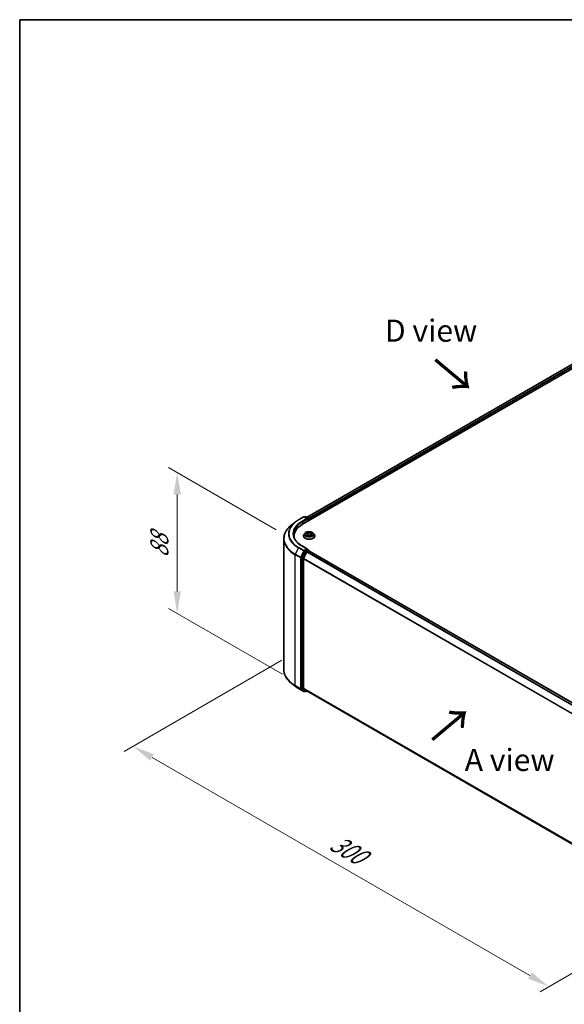
# Model space of a CAD drawing. Units: millimetres. Extents: x 0 to 6567, y 0 to 1405.
# Drawn here: x 0 to 41, y 113 to 187 of the extents above; entities that cross this region are included whole.
import ezdxf

# ---------------------------------------------------------------- set-up
doc = ezdxf.new("R2010")
doc.units = ezdxf.units.MM
doc.header["$LTSCALE"] = 0.666667
doc.layers.get('Defpoints').update_dxf_attribs({"lineweight": 25})
for name, color, linetype, lineweight in [('Border (ISO)', 7, 'Continuous', 35), ('Dimension (ISO)', 7, 'Continuous', 18), ('Symbol (ISO)', 7, 'Continuous', 18), ('Visible (ISO)', 7, 'Continuous', 35), ('Visible Narrow (ISO)', 7, 'Continuous', 25)]:
    doc.layers.add(name, color=color, linetype=linetype, lineweight=lineweight)
doc.styles.add('Note Text (TK)', font='MS PGothic.ttf')
doc.dimstyles.new('Default - Method 1b (TK)', dxfattribs={"dimscale": 0.666667, "dimtxt": 2.5, "dimasz": 2.5, "dimexe": 1, "dimexo": 1.5, "dimgap": 1, "dimtad": 1, "dimtoh": 1, "dimrnd": 1e-08, "dimdsep": 46, "dimtxsty": 'Note Text (TK)', "dimcen": 0.09, "dimdle": 5, "dimclrd": 100, "dimclre": 100, "dimclrt": 7, "dimadec": 1, "dimazin": 1, "dimtfac": 1, "dimtmove": 0, "dimatfit": 3, "dimfxl": 1, "dimtolj": 1, "dimlwd": -1, "dimlwe": -1, "dimarcsym": 0})

# ---------------------------------------------------------------- blocks, each defined once
blk = doc.blocks.new('図面枠 tk図枠')
at = {"layer": 'Border (ISO)'}
for q in [(405.5, 289), (14.5, 8)]:
    blk.add_line((14.5, 289), q, dxfattribs=at)
blk = doc.blocks.new('*D16')
at = {"layer": 'Defpoints', "color": 0, "transparency": 16777216}
for p in [(11.901, 153.131), (20.389, 148.231), (20.858, 137.316)]:
    blk.add_point(p, dxfattribs=at)
at = {"layer": 'Dimension (ISO)', "color": 100, "transparency": 16777216}
for p, q in [((19.389, 148.809), (11.235, 153.516)), ((11.901, 144.153), (11.901, 151.465)), ((19.858, 137.893), (11.235, 142.872))]:
    blk.add_line(p, q, dxfattribs=at)
for points in [[(11.624, 151.465), (12.179, 151.465), (11.901, 153.131)], [(11.624, 144.153), (12.179, 144.153), (11.901, 142.487)]]:
    blk.add_solid(points, dxfattribs=at)
at = {"layer": 'Dimension (ISO)', "color": 7, "transparency": 16777216, "insert": (10.555, 146.687), "char_height": 1.66667, "attachment_point": 4, "rotation": 90, "style": 'Note Text (TK)'}
blk.add_mtext('\\A1;{\\Q30.000;\\W0.816;\\H0.816x;88}', dxfattribs=at)
blk = doc.blocks.new('*D17')
at = {"layer": 'Defpoints', "color": 0, "transparency": 16777216}
for p in [(20.82, 139.525), (8.563, 132.449), (52.247, 121.381)]:
    blk.add_point(p, dxfattribs=at)
at = {"layer": 'Dimension (ISO)', "color": 100, "transparency": 16777216}
for p, q in [((19.82, 138.948), (7.896, 132.064)), ((38.547, 115.138), (10.007, 131.615)), ((51.247, 120.803), (39.323, 113.919))]:
    blk.add_line(p, q, dxfattribs=at)
for points in [[(10.145, 131.856), (9.868, 131.375), (8.563, 132.449)], [(38.686, 115.378), (38.408, 114.897), (39.99, 114.304)]]:
    blk.add_solid(points, dxfattribs=at)
at = {"layer": 'Dimension (ISO)', "color": 7, "transparency": 16777216, "insert": (23.624, 125.309), "char_height": 1.66667, "attachment_point": 4, "rotation": 330, "style": 'Note Text (TK)'}
blk.add_mtext('\\A1;{\\Q30.000;\\W0.816;\\H0.816x;300}', dxfattribs=at)

msp = doc.modelspace()

# ---------------------------------------------------------------- linework, layer by layer
at = {"layer": 'Visible (ISO)'}
for p, q in [((21.3749, 149.2181), (48.6116, 164.9432)), ((47.8917, 164.8643), (21.7143, 149.7508)), ((21.0741, 149.5626), (21.4617, 149.7863)), ((21.7441, 149.6489), (21.5061, 149.7863)), ((21.6084, 149.7863), (21.5573, 149.7568)), ((21.6529, 149.7863), (21.8266, 149.686)), ((21.8488, 149.6475), (21.8488, 149.4917)), ((21.8672, 149.5023), (21.8672, 149.6233)), ((20.8094, 149.3839), (20.5292, 149.1622)), ((19.9518, 138.2418), (19.9518, 148.1344)), ((20.737, 148.2239), (20.737, 148.329)), ((21.4376, 148.3411), (21.4376, 148.346)), ((21.5634, 148.5539), (21.4899, 148.4719)), ((21.6354, 148.5629), (21.6985, 148.5252)), ((21.71, 148.3383), (21.7757, 148.3749)), ((21.7373, 148.4734), (21.7495, 148.3603)), ((21.9588, 148.3749), (22.0244, 148.3383)), ((21.9972, 148.4734), (21.985, 148.3603)), ((22.036, 148.5252), (22.0991, 148.5629)), ((22.0991, 148.5629), (22.0991, 148.5629)), ((22.1711, 148.5539), (22.2446, 148.4719)), ((22.2969, 148.3411), (22.2969, 148.346)), ((21.7441, 147.3507), (21.3343, 147.5873)), ((21.7311, 147.3069), (21.5573, 147.2065)), ((21.7519, 147.3099), (21.8266, 147.2667)), ((21.2911, 146.6912), (21.2911, 136.8423)), ((21.5332, 147.1795), (21.2984, 146.7186)), ((21.4482, 136.8507), (21.4482, 146.6224)), ((21.4555, 146.6498), (21.7007, 147.1311)), ((21.7248, 147.1581), (21.8358, 147.2222)), ((21.8488, 147.2264), (21.8488, 147.2282)), ((21.858, 147.2244), (48.0355, 132.1108)), ((20.8094, 136.9922), (20.5292, 137.214)), ((21.0741, 136.8136), (21.4617, 136.5898)), ((21.2984, 136.8233), (21.5332, 136.6335)), ((21.7007, 136.6335), (21.4555, 136.8317)), ((21.5573, 136.6194), (21.5061, 136.5898)), ((21.6084, 136.5899), (21.5351, 136.6322)), ((21.6529, 136.5899), (21.7143, 136.6254)), ((21.7026, 136.6322), (47.6034, 121.6783))]:
    msp.add_line(p, q, dxfattribs=at)
for centre, start, end in [((21.4839, 149.7478), 60, 120), ((21.6306, 149.7478), 60, 120), ((21.8044, 149.6475), 0, 60), ((21.8044, 147.2282), 0, 60), ((21.4839, 136.6283), 240, 300), ((21.6306, 136.6284), 240, 300)]:
    msp.add_arc(centre, 0.0444, start, end, dxfattribs=at)
for centre, major_axis, start_param, end_param in [((21.6996, 149.6233), (0.0629, 0), 0, 1.5707963), ((21.7311, 149.6051), (-0.0222, -0.0385), 0.7853982, 2.3561945), ((21.8358, 149.6414), (-0.0222, 0.0385), 3.9269908, 5.4164216), ((22.9148, 148.329), (-2.1778, 0), 5.4977871, 6.3952101), ((22.9148, 148.0871), (-2.2222, 0), 6.0825558, 6.1302195), ((21.6996, 147.325), (0.0629, 0), 0, 1.5707963), ((21.7311, 147.3431), (0.0222, -0.0385), 0.1595481, 0.7853982), ((21.3225, 146.7093), (0.0222, 0.0385), 1.6614562, 2.3561945), ((21.4796, 146.6405), (0.0222, 0.0385), 1.6614562, 2.3561945), ((21.5573, 147.1702), (0.0222, 0.0385), 0.7853982, 1.6614562), ((21.7248, 147.1218), (0.0222, 0.0385), 0.7853982, 1.6614562), ((21.8358, 147.1859), (0.0222, 0.0385), 0, 0.7853982), ((21.3225, 136.8605), (-0.0222, -0.0385), 5.4977871, 6.1925254), ((21.4796, 136.8688), (-0.0222, -0.0385), 5.4977871, 6.1925254), ((21.5573, 136.6707), (-0.0222, -0.0385), 6.1925254, 6.2831853), ((21.7248, 136.6707), (-0.0222, -0.0385), 6.1925254, 6.2831853)]:
    msp.add_ellipse(centre, major_axis=major_axis, ratio=0.5773503, start_param=start_param, end_param=end_param, dxfattribs=at)
for points, knots in [([(20.8094, 149.3839), (20.8254, 149.3966), (20.8418, 149.4092), (20.8752, 149.434), (20.8923, 149.4462), (20.927, 149.4704), (20.9446, 149.4823), (20.9806, 149.5058), (20.9989, 149.5174), (21.036, 149.5402), (21.0549, 149.5515), (21.0741, 149.5626)], [4.55712806, 4.55712806, 4.55712806, 4.55712806, 4.58818025, 4.58818025, 4.61923243, 4.61923243, 4.65028461, 4.65028461, 4.6813368, 4.6813368, 4.71238898, 4.71238898, 4.71238898, 4.71238898]), ([(20.5292, 149.1622), (20.4555, 149.1038), (20.3879, 149.0426), (20.2665, 148.9154), (20.2125, 148.8495), (20.1191, 148.7137), (20.0797, 148.6439), (20.0162, 148.5016), (19.9921, 148.429), (19.9599, 148.2824), (19.9518, 148.2084), (19.9518, 148.1344)], [1.72605724, 1.72605724, 1.72605724, 1.72605724, 1.85208469, 1.85208469, 1.97811214, 1.97811214, 2.10413959, 2.10413959, 2.23016704, 2.23016704, 2.35619449, 2.35619449, 2.35619449, 2.35619449]), ([(21.3343, 147.5873), (21.2521, 147.6347), (21.1766, 147.6858), (21.0408, 147.7937), (20.9805, 147.8505), (20.8765, 147.9683), (20.8328, 148.0293), (20.7628, 148.1538), (20.7365, 148.2172), (20.7014, 148.3452), (20.6926, 148.4097), (20.6926, 148.4741)], [3.14159265, 3.14159265, 3.14159265, 3.14159265, 3.29867229, 3.29867229, 3.45575192, 3.45575192, 3.61283155, 3.61283155, 3.76991118, 3.76991118, 3.92699082, 3.92699082, 3.92699082, 3.92699082]), ([(21.4899, 148.4719), (21.4833, 148.4645), (21.4772, 148.4569), (21.4663, 148.4412), (21.4614, 148.4331), (21.4529, 148.4164), (21.4493, 148.4079), (21.4435, 148.3906), (21.4413, 148.3818), (21.4384, 148.364), (21.4376, 148.355), (21.4376, 148.346)], [3.4494242, 3.4494242, 3.4494242, 3.4494242, 3.54493753, 3.54493753, 3.64045085, 3.64045085, 3.73596417, 3.73596417, 3.83147749, 3.83147749, 3.92699082, 3.92699082, 3.92699082, 3.92699082]), ([(21.4376, 148.3411), (21.4376, 148.3146), (21.4446, 148.2882), (21.4717, 148.2375), (21.4923, 148.2135), (21.5454, 148.1698), (21.5784, 148.1503), (21.6531, 148.1186), (21.6947, 148.1064), (21.7824, 148.0903), (21.8283, 148.0864), (21.9199, 148.0872), (21.9656, 148.092), (22.0521, 148.1097), (22.093, 148.1227), (22.166, 148.1558), (22.1982, 148.1759), (22.25, 148.2216), (22.2697, 148.2472), (22.2918, 148.2959), (22.2969, 148.3185), (22.2969, 148.3411)], [3.9269908, 3.9269908, 3.9269908, 3.9269908, 4.2267014, 4.2267014, 4.5391124, 4.5391124, 4.8636054, 4.8636054, 5.1893334, 5.1893334, 5.5140838, 5.5140838, 5.8384387, 5.8384387, 6.1632728, 6.1632728, 6.4890702, 6.4890702, 6.8129852, 6.8129852, 7.0685835, 7.0685835, 7.0685835, 7.0685835]), ([(22.1711, 148.5539), (22.1529, 148.5742), (22.1298, 148.592), (22.0753, 148.6226), (22.0436, 148.6352), (21.9755, 148.6536), (21.9391, 148.6594), (21.8654, 148.6639), (21.8281, 148.6626), (21.7559, 148.653), (21.7211, 148.6447), (21.657, 148.6216), (21.6278, 148.6067), (21.5881, 148.5783), (21.5748, 148.5666), (21.5634, 148.5539)], [1.2629648, 1.2629648, 1.2629648, 1.2629648, 1.5839777, 1.5839777, 1.9184063, 1.9184063, 2.2514838, 2.2514838, 2.5827972, 2.5827972, 2.9145331, 2.9145331, 3.2485111, 3.2485111, 3.4494242, 3.4494242, 3.4494242, 3.4494242]), ([(21.6499, 148.5542), (21.6411, 148.5643), (21.6276, 148.57), (21.6147, 148.5728), (21.6146, 148.5728), (21.6144, 148.5729)], [0.001902216, 0.001902216, 0.001902216, 0.001902216, 0.032055974, 0.032055974, 0.032394303, 0.032394303, 0.032394303, 0.032394303]), ([(21.6144, 148.5729), (21.6146, 148.5728), (21.6147, 148.5728), (21.616, 148.5723), (21.6172, 148.5718), (21.6184, 148.5713)], [-0.0323943032, -0.0323943032, -0.0323943032, -0.0323943032, -0.0320559737, -0.0320559737, -0.0289727583, -0.0289727583, -0.0289727583, -0.0289727583]), ([(21.6151, 148.3757), (21.615, 148.3756), (21.6149, 148.3756), (21.6147, 148.3755), (21.6146, 148.3755), (21.6144, 148.3754)], [-0.00023059908, -0.00023059908, -0.00023059908, -0.00023059908, 0, 0, 0.00033832945, 0.00033832945, 0.00033832945, 0.00033832945]), ([(21.6144, 148.3754), (21.6146, 148.3754), (21.6147, 148.3755), (21.615, 148.3755), (21.6151, 148.3756), (21.6152, 148.3756)], [-0.00033832945, -0.00033832945, -0.00033832945, -0.00033832945, 0, 0, 0.00024151791, 0.00024151791, 0.00024151791, 0.00024151791]), ([(21.664, 148.37), (21.6667, 148.3678), (21.6696, 148.3656), (21.6758, 148.3611), (21.6792, 148.3589), (21.6862, 148.3545), (21.69, 148.3523), (21.6978, 148.3481), (21.7019, 148.346), (21.7088, 148.3428), (21.7113, 148.3416), (21.714, 148.3405)], [4.53491661, 4.53491661, 4.53491661, 4.53491661, 4.60506204, 4.60506204, 4.67520747, 4.67520747, 4.7453529, 4.7453529, 4.81549833, 4.81549833, 4.85637589, 4.85637589, 4.85637589, 4.85637589]), ([(21.6967, 148.6197), (21.6966, 148.6198), (21.6966, 148.6198), (21.6964, 148.6199), (21.6963, 148.62), (21.6962, 148.6201)], [-0.00023059908, -0.00023059908, -0.00023059908, -0.00023059908, 0, 0, 0.00033832945, 0.00033832945, 0.00033832945, 0.00033832945]), ([(21.6962, 148.6201), (21.6963, 148.62), (21.6964, 148.6199), (21.6964, 148.6198), (21.6965, 148.6197), (21.6965, 148.6197)], [-0.00033832945, -0.00033832945, -0.00033832945, -0.00033832945, 0, 0, 0.00024151791, 0.00024151791, 0.00024151791, 0.00024151791]), ([(21.7127, 148.3398), (21.7055, 148.3402), (21.7011, 148.3356), (21.6964, 148.3284), (21.6963, 148.3283), (21.6962, 148.3282)], [0.002431037, 0.002431037, 0.002431037, 0.002431037, 0.032055974, 0.032055974, 0.032394303, 0.032394303, 0.032394303, 0.032394303]), ([(21.6962, 148.3282), (21.6963, 148.3283), (21.6964, 148.3283), (21.6973, 148.3291), (21.6981, 148.3298), (21.6988, 148.3304)], [-0.0323943032, -0.0323943032, -0.0323943032, -0.0323943032, -0.0320559737, -0.0320559737, -0.0289727583, -0.0289727583, -0.0289727583, -0.0289727583]), ([(21.7373, 148.4734), (21.7369, 148.4774), (21.736, 148.4814), (21.7332, 148.4892), (21.7313, 148.493), (21.7268, 148.5003), (21.7241, 148.5038), (21.718, 148.5105), (21.7145, 148.5137), (21.707, 148.5197), (21.7029, 148.5226), (21.6985, 148.5252)], [0.84730152, 0.84730152, 0.84730152, 0.84730152, 0.98850982, 0.98850982, 1.12971813, 1.12971813, 1.27092643, 1.27092643, 1.41213473, 1.41213473, 1.55334303, 1.55334303, 1.55334303, 1.55334303]), ([(21.9588, 148.3749), (21.9489, 148.3804), (21.9376, 148.385), (21.9135, 148.3919), (21.9005, 148.3943), (21.874, 148.3967), (21.8605, 148.3967), (21.834, 148.3943), (21.821, 148.3919), (21.7968, 148.385), (21.7856, 148.3804), (21.7757, 148.3749)], [1.5882496, 1.5882496, 1.5882496, 1.5882496, 1.8954276, 1.8954276, 2.2026055, 2.2026055, 2.5097835, 2.5097835, 2.8169614, 2.8169614, 3.1241394, 3.1241394, 3.1241394, 3.1241394]), ([(22.036, 148.5252), (22.0316, 148.5226), (22.0275, 148.5197), (22.0199, 148.5137), (22.0165, 148.5105), (22.0104, 148.5038), (22.0077, 148.5003), (22.0031, 148.493), (22.0013, 148.4892), (21.9985, 148.4814), (21.9976, 148.4774), (21.9972, 148.4734)], [3.15904595, 3.15904595, 3.15904595, 3.15904595, 3.30025425, 3.30025425, 3.44146255, 3.44146255, 3.58267086, 3.58267086, 3.72387916, 3.72387916, 3.86508746, 3.86508746, 3.86508746, 3.86508746]), ([(22.02, 148.5886), (22.0283, 148.6001), (22.033, 148.612), (22.0381, 148.6199), (22.0382, 148.62), (22.0382, 148.6201)], [0, 0, 0, 0, 0.032055974, 0.032055974, 0.032394303, 0.032394303, 0.032394303, 0.032394303]), ([(22.0205, 148.3405), (22.0231, 148.3416), (22.0257, 148.3428), (22.0325, 148.346), (22.0367, 148.3481), (22.0445, 148.3523), (22.0483, 148.3545), (22.0553, 148.3589), (22.0587, 148.3611), (22.0649, 148.3656), (22.0678, 148.3678), (22.0705, 148.37)], [6.13919839, 6.13919839, 6.13919839, 6.13919839, 6.18007596, 6.18007596, 6.25022139, 6.25022139, 6.32036682, 6.32036682, 6.39051225, 6.39051225, 6.46065768, 6.46065768, 6.46065768, 6.46065768]), ([(22.0382, 148.6201), (22.0381, 148.62), (22.0381, 148.6199), (22.0372, 148.6192), (22.0364, 148.6185), (22.0356, 148.6177)], [-0.0323943032, -0.0323943032, -0.0323943032, -0.0323943032, -0.0320559737, -0.0320559737, -0.0289727583, -0.0289727583, -0.0289727583, -0.0289727583]), ([(22.0378, 148.3286), (22.0379, 148.3285), (22.0379, 148.3285), (22.0381, 148.3283), (22.0381, 148.3283), (22.0382, 148.3282)], [-0.00023059908, -0.00023059908, -0.00023059908, -0.00023059908, 0, 0, 0.00033832945, 0.00033832945, 0.00033832945, 0.00033832945]), ([(22.0382, 148.3282), (22.0382, 148.3283), (22.0381, 148.3284), (22.038, 148.3285), (22.038, 148.3286), (22.038, 148.3286)], [-0.00033832945, -0.00033832945, -0.00033832945, -0.00033832945, 0, 0, 0.00024151791, 0.00024151791, 0.00024151791, 0.00024151791]), ([(22.083, 148.3759), (22.0917, 148.3776), (22.1061, 148.3784), (22.1197, 148.3755), (22.1199, 148.3754), (22.12, 148.3754)], [0, 0, 0, 0, 0.032055974, 0.032055974, 0.032394303, 0.032394303, 0.032394303, 0.032394303]), ([(22.12, 148.3754), (22.1199, 148.3755), (22.1198, 148.3755), (22.1185, 148.376), (22.1173, 148.3764), (22.1161, 148.3769)], [-0.0323943032, -0.0323943032, -0.0323943032, -0.0323943032, -0.0320559737, -0.0320559737, -0.0289727583, -0.0289727583, -0.0289727583, -0.0289727583]), ([(22.12, 148.5729), (22.1199, 148.5728), (22.1197, 148.5728), (22.1195, 148.5727), (22.1194, 148.5727), (22.1193, 148.5727)], [-0.00033832945, -0.00033832945, -0.00033832945, -0.00033832945, 0, 0, 0.00024151791, 0.00024151791, 0.00024151791, 0.00024151791]), ([(22.1194, 148.5726), (22.1195, 148.5726), (22.1196, 148.5727), (22.1198, 148.5728), (22.1199, 148.5728), (22.12, 148.5729)], [-0.00023059908, -0.00023059908, -0.00023059908, -0.00023059908, 0, 0, 0.00033832945, 0.00033832945, 0.00033832945, 0.00033832945]), ([(22.2969, 148.346), (22.2969, 148.355), (22.2961, 148.364), (22.2932, 148.3818), (22.291, 148.3906), (22.2852, 148.4079), (22.2816, 148.4164), (22.2731, 148.4331), (22.2682, 148.4412), (22.2572, 148.4569), (22.2512, 148.4645), (22.2446, 148.4719)], [0.78539816, 0.78539816, 0.78539816, 0.78539816, 0.88091149, 0.88091149, 0.97642481, 0.97642481, 1.07193813, 1.07193813, 1.16745145, 1.16745145, 1.26296478, 1.26296478, 1.26296478, 1.26296478]), ([(21.7311, 147.3069), (21.735, 147.3091), (21.7393, 147.3106), (21.7468, 147.3115), (21.75, 147.311), (21.7519, 147.3099)], [0.185147228, 0.185147228, 0.185147228, 0.185147228, 0.196528423, 0.196528423, 0.207909617, 0.207909617, 0.207909617, 0.207909617]), ([(20.5292, 137.214), (20.4555, 137.2724), (20.3879, 137.3336), (20.2665, 137.4607), (20.2125, 137.5267), (20.1191, 137.6624), (20.0797, 137.7322), (20.0162, 137.8746), (19.9921, 137.9472), (19.9599, 138.0937), (19.9518, 138.1677), (19.9518, 138.2418)], [3.29685357, 3.29685357, 3.29685357, 3.29685357, 3.42288102, 3.42288102, 3.54890847, 3.54890847, 3.67493592, 3.67493592, 3.80096337, 3.80096337, 3.92699082, 3.92699082, 3.92699082, 3.92699082]), ([(20.8094, 136.9922), (20.8254, 136.9795), (20.8418, 136.967), (20.8752, 136.9422), (20.8923, 136.9299), (20.927, 136.9058), (20.9446, 136.8938), (20.9806, 136.8703), (20.9989, 136.8587), (21.036, 136.8359), (21.0549, 136.8247), (21.0741, 136.8136)], [2.98633174, 2.98633174, 2.98633174, 2.98633174, 3.01738392, 3.01738392, 3.0484361, 3.0484361, 3.07948829, 3.07948829, 3.11054047, 3.11054047, 3.14159265, 3.14159265, 3.14159265, 3.14159265])]:
    msp.add_open_spline(points, degree=3, knots=knots, dxfattribs=at)
for points in [[(21.6184, 148.5713), (21.6242, 148.569), (21.63, 148.5662), (21.6354, 148.5629)], [(21.6988, 148.3304), (21.7025, 148.3335), (21.7062, 148.3362), (21.71, 148.3383)], [(22.0356, 148.6177), (22.0283, 148.6109), (22.0209, 148.6024), (22.0125, 148.5943)], [(22.1161, 148.3769), (22.1048, 148.3807), (22.0935, 148.3831), (22.0849, 148.3848)]]:
    msp.add_open_spline(points, degree=3, dxfattribs=at)
at = {"layer": 'Visible Narrow (ISO)'}
for p, q in [((47.914, 164.8621), (21.7274, 149.7433)), ((48.025, 164.798), (21.8366, 149.6781)), ((48.0564, 164.7436), (21.8672, 149.6233)), ((21.0963, 149.5604), (21.4839, 149.7841)), ((21.6996, 149.6596), (21.312, 149.4358)), ((21.3435, 149.3814), (21.7625, 149.6233)), ((21.4839, 149.7841), (21.6996, 149.6596)), ((21.5703, 149.7493), (21.6306, 149.7841)), ((21.6306, 149.7841), (21.8044, 149.6838)), ((21.7311, 149.5689), (21.8358, 149.6293)), ((21.8044, 149.6838), (21.7441, 149.6489)), ((21.8358, 149.6293), (21.8358, 149.4842)), ((21.3435, 149.3814), (21.3435, 149.1995)), ((21.6144, 148.5729), (21.6947, 148.5249)), ((21.6947, 148.4234), (21.6144, 148.3754)), ((21.6495, 148.3848), (21.7, 148.4149)), ((21.6763, 148.3608), (21.671, 148.3694)), ((21.7793, 148.5738), (21.6962, 148.6201)), ((21.6962, 148.3282), (21.7793, 148.3745)), ((21.7, 148.4149), (21.7052, 148.3445)), ((21.7056, 148.3383), (21.7056, 148.3383)), ((21.7058, 148.3357), (21.7058, 148.3357)), ((21.722, 148.5943), (21.7742, 148.5652)), ((21.7667, 148.4603), (21.7402, 148.556)), ((21.7742, 148.5652), (21.7667, 148.4603)), ((22.0382, 148.6201), (21.9551, 148.5738)), ((21.9551, 148.3745), (22.0382, 148.3282)), ((21.9603, 148.5652), (22.0125, 148.5943)), ((21.9603, 148.5652), (21.9677, 148.4603)), ((21.9943, 148.556), (21.9677, 148.4603)), ((22.0286, 148.3357), (22.0286, 148.3357)), ((22.0288, 148.3383), (22.0288, 148.3383)), ((22.0345, 148.4149), (22.0293, 148.3445)), ((22.0345, 148.4149), (22.0849, 148.3848)), ((22.0398, 148.5249), (22.12, 148.5729)), ((22.12, 148.3754), (22.0398, 148.4234)), ((22.0635, 148.3694), (22.0582, 148.3608)), ((21.0721, 147.4335), (20.827, 146.9522)), ((21.0721, 147.4335), (21.4597, 147.2097)), ((21.4839, 147.2367), (21.0963, 147.4605)), ((21.312, 147.5851), (21.6996, 147.3613)), ((21.6996, 147.3613), (21.4839, 147.2367)), ((21.8044, 147.2645), (21.6306, 147.1642)), ((21.7311, 147.3069), (21.8044, 147.2645)), ((20.8197, 146.9248), (21.2073, 146.701)), ((20.8197, 137.0321), (20.8197, 146.9248)), ((21.2146, 146.7284), (20.827, 146.9522)), ((21.2073, 146.701), (21.2073, 136.8084)), ((21.4597, 147.2097), (21.2146, 146.7284)), ((21.2701, 146.701), (21.5153, 147.1823)), ((21.2701, 136.8084), (21.2701, 146.701)), ((21.2911, 146.6912), (21.3644, 146.6489)), ((21.3717, 146.6763), (21.2984, 146.7186)), ((21.3644, 146.6489), (21.3644, 136.8)), ((21.6065, 147.1372), (21.3717, 146.6763)), ((21.4273, 146.6489), (21.6621, 147.1098)), ((21.4273, 136.8), (21.4273, 146.6489)), ((21.4482, 146.6224), (47.6047, 131.5209)), ((21.4555, 146.6498), (47.6161, 131.546)), ((21.5153, 147.1823), (21.5573, 147.2065)), ((21.5332, 147.1795), (21.6065, 147.1372)), ((21.6306, 147.1642), (21.5573, 147.2065)), ((21.6621, 147.1098), (21.7014, 147.1325)), ((21.7007, 147.1311), (47.876, 132.0188)), ((21.7248, 147.1581), (47.9114, 132.0393)), ((21.8358, 147.2222), (48.0224, 132.1033)), ((21.2073, 136.8084), (20.8197, 137.0321)), ((20.827, 137.0131), (21.2146, 136.7893)), ((21.0721, 136.8149), (20.827, 137.0131)), ((21.3644, 136.8), (21.2911, 136.8423)), ((21.4482, 136.8507), (47.6034, 121.75)), ((21.4597, 136.5911), (21.0721, 136.8149)), ((21.2146, 136.7893), (21.4597, 136.5911)), ((21.5153, 136.6102), (21.2701, 136.8084)), ((21.2984, 136.8233), (21.3717, 136.781)), ((21.3717, 136.781), (21.6065, 136.5912)), ((21.6621, 136.6102), (21.4273, 136.8)), ((21.4555, 136.8317), (47.6034, 121.7352)), ((21.5443, 136.6269), (21.5153, 136.6102)), ((21.6065, 136.5912), (21.5332, 136.6335)), ((21.7014, 136.6329), (21.6621, 136.6102)), ((21.7007, 136.6335), (47.6034, 121.6786))]:
    msp.add_line(p, q, dxfattribs=at)
for centre, major_axis, ratio, start_param, end_param in [((22.9148, 148.5104), (-2.5718, 0), 0.5773503, 5.4977871, 7.0685835), ((21.0963, 149.5241), (-0.0222, 0.0385), 0.5773503, 5.4977871, 6.2831853), ((21.4839, 149.7478), (-0.0222, 0.0385), 0.5773503, 5.4977871, 6.2831853), ((21.4839, 149.7478), (0.0222, 0.0385), 0.5773503, 0, 0.7853982), ((21.6306, 149.7478), (-0.0222, 0.0385), 0.5773503, 5.4977871, 6.2831853), ((21.6306, 149.7478), (0.0222, 0.0385), 0.5773503, 0, 0.7853982), ((21.8044, 149.6475), (0.0222, 0.0385), 0.5773503, 0, 0.7853982), ((21.8044, 149.6475), (0.0222, -0.0385), 0.5773503, 0.7853982, 2.3561945), ((21.8044, 149.6475), (0.0444, 0), 0.5773503, 5.4977871, 6.2831853), ((22.9148, 148.1576), (-2.9527, 0), 0.5773503, 5.6530481, 7.0685835), ((22.9148, 148.4974), (-2.6059, 0), 0.5773503, 5.6530481, 7.0685835), ((22.9148, 148.5104), (-2.2667, 0), 0.5773503, 5.4977871, 7.0685835), ((22.9148, 148.4741), (-2.2222, 0), 0.5773503, 5.4977871, 6.2831853), ((21.312, 149.3995), (-0.0222, 0.0385), 0.5773503, 3.9269908, 5.4977871), ((22.9148, 148.1344), (-2.963, 0), 0.5773503, 0, 0.7853982), ((21.8672, 148.3592), (-0.4248, 0), 0.5773503, 5.8056187, 9.9023446), ((21.8672, 148.346), (-0.4296, 0), 0.5773503, 0, 3.1415927), ((21.8672, 148.3411), (0.4296, 0), 0.5773503, 3.1415927, 6.2831853), ((21.8672, 148.4631), (-0.3421, 0), 0.5773503, 5.8056187, 9.9023446), ((21.8672, 148.4741), (-0.3052, 0), 0.5773503, 5.3071026, 5.6884717), ((21.8672, 148.4741), (0.3052, 0), 0.5773503, 3.7363063, 4.1176753), ((21.6549, 148.3823), (-0.00142, -0.00727), 0.7797536, 4.5269049, 5.922087), ((21.6322, 148.3272), (-0.0234, -0.0558), 0.7122196, 2.6720097, 3.2872655), ((21.6763, 148.3669), (-0.0063, -0.0039), 0.7297361, 5.1634453, 5.7754826), ((21.8672, 148.4405), (0.2388, 0), 0.5773503, 2.1762943, 2.4206222), ((21.6947, 148.5188), (0.0038, 0.00636), 0.5873385, 0, 0.7942785), ((21.6037, 148.4741), (0.1265, 0), 0.5773503, 5.5152404, 7.0511302), ((21.6947, 148.4173), (0.0038, -0.00636), 0.5873385, 0.8637843, 2.3473142), ((21.6037, 148.4686), (0.1339, 0), 0.5773503, 5.5152404, 6.3450887), ((21.7168, 148.5918), (-0.00605, -0.00427), 0.1849737, 1.043317, 2.4384992), ((21.6973, 148.561), (0.0314, -0.0627), 0.5476269, 1.2270205, 1.8422764), ((21.7351, 148.5535), (-0.00714, -0.00198), 0.2229178, 3.8515805, 5.2070037), ((21.7616, 148.4577), (-0.00714, -0.00198), 0.2228845, 3.8515738, 5.2026198), ((21.7793, 148.5677), (-0.00361, -0.00647), 0.5671862, 3.9184152, 5.401945), ((21.8672, 148.6208), (0.1339, 0), 0.5773503, 3.9444441, 5.4803339), ((21.7793, 148.3685), (-0.00361, 0.00647), 0.5671862, 5.5063628, 6.2831853), ((21.8672, 148.6263), (-0.1265, 0), 0.5773503, 0.8028515, 2.3387412), ((21.8672, 148.322), (0.1265, 0), 0.5773503, 0.8028515, 2.3387412), ((21.9551, 148.5677), (0.00361, -0.00647), 0.5671862, 0.8812403, 2.3647701), ((21.9551, 148.3685), (0.00361, 0.00647), 0.5671862, 0, 0.7768225), ((21.9729, 148.4577), (-0.00714, 0.00198), 0.2228845, 4.2221582, 5.5732041), ((22.1308, 148.4741), (-0.1265, 0), 0.5773503, 5.5152404, 7.0511302), ((22.0372, 148.561), (-0.0314, -0.0627), 0.5476269, 4.4409089, 5.0561648), ((21.9994, 148.5535), (-0.00714, 0.00198), 0.2229178, 4.2177743, 5.5731974), ((22.1308, 148.4686), (-0.1339, 0), 0.5773503, 6.221282, 7.0511302), ((21.8672, 148.4405), (0.2388, 0), 0.5773503, 0.7209705, 0.9652983), ((22.0176, 148.5918), (-0.00605, 0.00427), 0.1849737, 0.7030935, 2.0982756), ((22.0398, 148.4173), (-0.0038, -0.00636), 0.5873385, 3.9358711, 5.419401), ((22.0398, 148.5188), (-0.0038, 0.00636), 0.5873385, 5.4889069, 6.2831853), ((21.8672, 148.4741), (-0.3052, 0), 0.5773503, 3.7363063, 4.1176753), ((21.8672, 148.4741), (0.3052, 0), 0.5773503, 5.3071026, 5.6884717), ((22.1023, 148.3272), (0.0234, -0.0558), 0.7122196, 2.9959198, 3.6111756), ((22.0582, 148.3669), (-0.0063, 0.0039), 0.7297361, 3.6492954, 4.2613326), ((22.0796, 148.3823), (0.00142, -0.00727), 0.7797536, 0.3610983, 1.7562804), ((21.0963, 147.4242), (-0.0222, -0.0385), 0.5773503, 3.9269908, 4.8030489), ((21.312, 147.5488), (0.0222, 0.0385), 0.5773503, 0, 0.7853982), ((21.8044, 147.2282), (0.0222, 0.0385), 0.5773503, 0, 0.7853982), ((21.8044, 147.2282), (0.0222, -0.0385), 0.5773503, 1.0799136, 2.3561945), ((20.8511, 146.9429), (0.0222, 0.0385), 0.5773503, 1.6614562, 2.3561945), ((21.2387, 146.7191), (-0.0222, -0.0385), 0.5773503, 4.8030489, 5.4977871), ((21.2387, 146.7191), (-0.0444, 0), 0.5773503, 0.7853982, 2.3561945), ((21.2387, 146.7191), (0.0396, -0.0202), 0.0739221, 4.094968, 5.6657643), ((21.3958, 146.667), (-0.0222, -0.0385), 0.5773503, 4.8030489, 5.4977871), ((21.3958, 146.667), (-0.0444, 0), 0.5773503, 0.7853982, 2.3561945), ((21.3958, 146.667), (0.0396, -0.0202), 0.0739221, 4.094968, 5.6657643), ((21.4839, 147.2004), (-0.0222, -0.0385), 0.5773503, 3.9269908, 4.8030489), ((21.4839, 147.2004), (-0.0396, 0.0202), 0.0739221, 0.9533753, 2.5241717), ((21.4839, 147.2004), (0.0222, -0.0385), 0.5773503, 0.7853982, 2.3561945), ((21.6306, 147.1279), (-0.0222, -0.0385), 0.5773503, 3.9269908, 4.8030489), ((21.6306, 147.1279), (-0.0396, 0.0202), 0.0739221, 0.9533753, 2.5241717), ((21.6306, 147.1279), (0.0222, -0.0385), 0.5773503, 0.7853982, 2.3561945), ((21.8044, 147.2282), (0.0444, 0), 0.5773503, 6.2130617, 6.2831853), ((22.9148, 138.2418), (-2.963, 0), 0.5773503, 0, 0.7853982), ((22.9148, 138.2185), (2.9527, 0), 0.5773503, 3.7717299, 3.9269908), ((22.9148, 137.8788), (-2.6059, 0), 0.5773503, 0.6301372, 0.7853982), ((20.8511, 137.0503), (-0.0222, -0.0385), 0.5773503, 5.4977871, 6.1925254), ((21.0963, 136.8521), (-0.0222, -0.0385), 0.5773503, 6.1925254, 6.2831853), ((21.2387, 136.8265), (0.0444, 0), 0.5773503, 3.9269908, 5.4977871), ((21.2387, 136.8265), (-0.0222, -0.0385), 0.5773503, 5.4977871, 6.1925254), ((21.2387, 136.8265), (-0.0279, -0.0346), 0.8131434, 0.127344, 1.6981404), ((21.3958, 136.8182), (0.0444, 0), 0.5773503, 3.9269908, 5.4977871), ((21.3958, 136.8182), (-0.0222, -0.0385), 0.5773503, 5.4977871, 6.1925254), ((21.3958, 136.8182), (-0.0279, -0.0346), 0.8131434, 0.127344, 1.6981404), ((21.4839, 136.6283), (-0.0279, -0.0346), 0.8131434, 0.127344, 1.6981404), ((21.4839, 136.6283), (-0.0222, -0.0385), 0.5773503, 6.1925254, 6.2831853), ((21.4839, 136.6283), (0.0222, -0.0385), 0.5773503, 0, 0.7853982), ((21.6306, 136.6284), (-0.0279, -0.0346), 0.8131434, 0.127344, 1.6981404), ((21.6306, 136.6284), (-0.0222, -0.0385), 0.5773503, 6.1925254, 6.2831853), ((21.6306, 136.6284), (0.0222, -0.0385), 0.5773503, 0, 0.7853982)]:
    msp.add_ellipse(centre, major_axis=major_axis, ratio=ratio, start_param=start_param, end_param=end_param, dxfattribs=at)
msp.add_ellipse((21.8672, 148.4741), major_axis=(0.3173, 0), ratio=0.5773503, dxfattribs=at)
for points in [[(21.6495, 148.3848), (21.6402, 148.383), (21.6274, 148.3802), (21.6151, 148.3757)], [(21.6152, 148.3756), (21.6286, 148.3784), (21.6428, 148.3775), (21.6515, 148.3759)], [(21.6515, 148.3759), (21.6561, 148.375), (21.6604, 148.373), (21.664, 148.37)], [(21.6965, 148.6197), (21.7015, 148.6118), (21.7062, 148.6001), (21.7145, 148.5886)], [(21.722, 148.5943), (21.7128, 148.6032), (21.7047, 148.6126), (21.6967, 148.6197)], [(21.7145, 148.5886), (21.722, 148.5783), (21.7279, 148.5661), (21.7313, 148.5539)], [(21.7313, 148.5539), (21.7401, 148.522), (21.749, 148.4901), (21.7579, 148.4582)], [(21.7579, 148.4582), (21.7653, 148.4313), (21.774, 148.4049), (21.7844, 148.3794)], [(21.7915, 148.3825), (21.7818, 148.4077), (21.7737, 148.4338), (21.7667, 148.4603)], [(21.9677, 148.4603), (21.9608, 148.4338), (21.9527, 148.4077), (21.943, 148.3825)], [(21.9501, 148.3794), (21.9605, 148.4049), (21.9692, 148.4313), (21.9766, 148.4582)], [(21.9766, 148.4582), (21.9855, 148.4901), (21.9943, 148.522), (22.0032, 148.5539)], [(22.0032, 148.5539), (22.0066, 148.5661), (22.0125, 148.5783), (22.02, 148.5886)], [(22.038, 148.3286), (22.0333, 148.3357), (22.029, 148.3402), (22.0218, 148.3398)], [(22.0245, 148.3383), (22.029, 148.3358), (22.0334, 148.3324), (22.0378, 148.3286)], [(22.0705, 148.37), (22.0741, 148.373), (22.0783, 148.375), (22.083, 148.3759)], [(22.1193, 148.5727), (22.1067, 148.5699), (22.0933, 148.5642), (22.0846, 148.5542)], [(22.0991, 148.5629), (22.1056, 148.5668), (22.1126, 148.57), (22.1194, 148.5726)]]:
    msp.add_open_spline(points, degree=3, dxfattribs=at)

# ---------------------------------------------------------------- block references
at = {"xscale": 0.6666666666666666, "yscale": 0.6666666666666666, "zscale": 0.6666666666666666}
msp.add_blockref('図面枠 tk図枠', (-9.6667, -5.3333), dxfattribs=at)

# ---------------------------------------------------------------- texts
at = {"layer": 'Symbol (ISO)', "color": 7, "char_height": 1.666667, "attachment_point": 5, "line_spacing_factor": 1.5, "style": 'Note Text (TK)'}
for s, insert in [('\\fＭＳ Ｐゴシック|b0|i0;D view', (31.0843, 163.8457)), ('\\fＭＳ Ｐゴシック|b0|i0;A view', (37.0207, 131.4218))]:
    msp.add_mtext(s, dxfattribs=dict(at, insert=insert))
at = {"layer": 'Symbol (ISO)', "color": 7, "char_height": 2.666667, "attachment_point": 4, "line_spacing_factor": 1.5, "style": 'Note Text (TK)'}
for insert, rotation in [((31.2647, 161.7071), 320), ((31.0952, 132.8154), 40)]:
    msp.add_mtext('\\fＭＳ Ｐゴシック|b0|i0;{\\H2.6667;→}', dxfattribs=dict(at, insert=insert, rotation=rotation))

# ---------------------------------------------------------------- dimensions: what is measured, and where the dimension line sits
at = {"layer": 'Dimension (ISO)', "color": 100, "true_color": 0x00ff3f}
for base, p1, p2, angle, override, picture, middle in [((11.9014, 153.1315), (20.8581, 137.3157), (20.3889, 148.2312), 270, {"dimgap": 1, "dimtoh": 0, "dimdec": 2, "dimlfac": 8.061861, "dimtol": 0, "dimlim": 0, "dimtp": 0, "dimtm": 0, "dimtdec": 2, "dimtofl": 0, "dimatfit": 1}, '*D16', (11.9014, 147.8091)), ((8.5632, 132.4487), (52.2466, 121.3806), (20.8197, 139.525), 330, {"dimgap": 1, "dimtoh": 0, "dimdec": 2, "dimlfac": 8.267028, "dimtol": 0, "dimlim": 0, "dimtp": 0, "dimtm": 0, "dimtdec": 2, "dimtofl": 0, "dimatfit": 1}, '*D17', (24.2766, 123.3765))]:
    dim = msp.add_linear_dim(base=base, p1=p1, p2=p2, angle=angle, text='{\\Q30.000;\\W0.816;\\H0.816x;<>}', dimstyle='Default - Method 1b (TK)', override=override, dxfattribs=at)
    dim.commit()
    dim.dimension.update_dxf_attribs({"geometry": picture, "text_midpoint": middle, "dimtype": 160})

doc.saveas('drawing.dxf')
